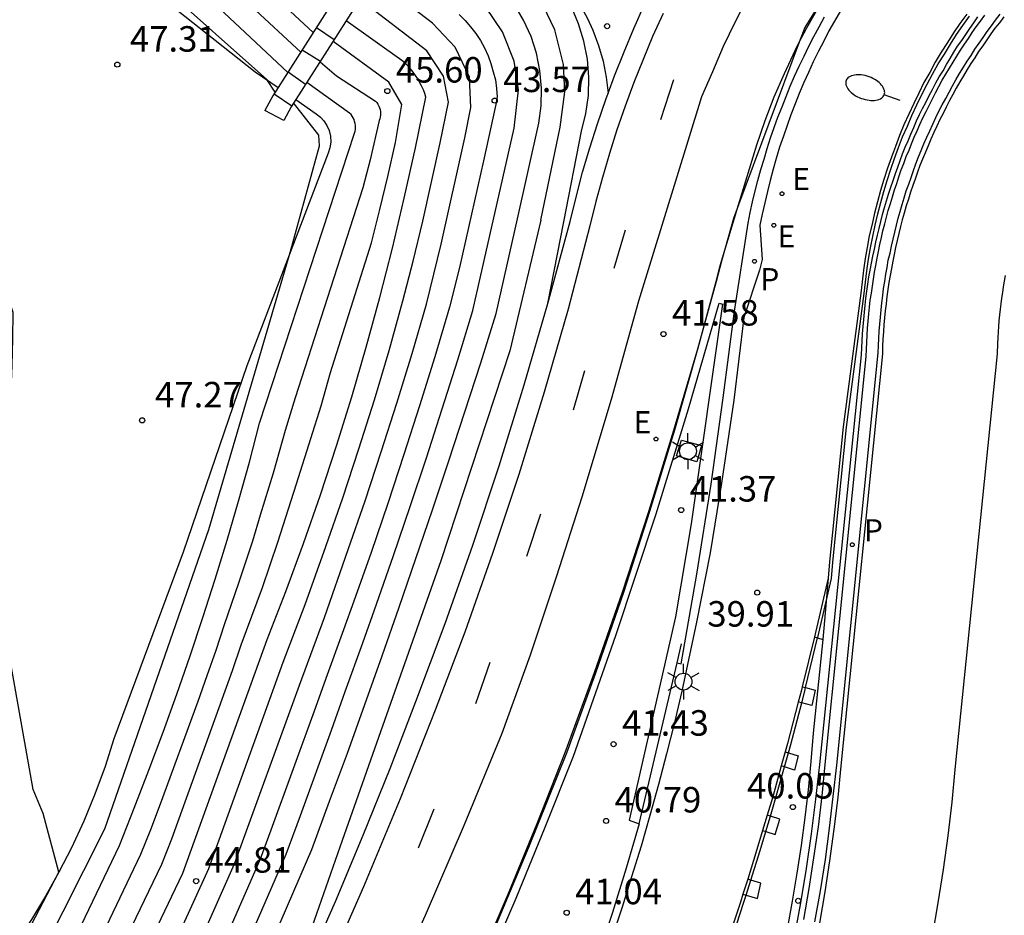
# Model space of a CAD drawing. Units: inches. Extents: x 579992 to 581450, y 4792128 to 4793056.
# Drawn here: x 580929 to 580958, y 4792694 to 4792720 of the extents above; entities that cross this region are included whole.
import ezdxf

# ---------------------------------------------------------------- set-up
doc = ezdxf.new("R2010")
doc.units = ezdxf.units.IN
doc.header["$MEASUREMENT"] = 0
for name, color, linetype in [('020101', 3, 'Continuous'), ('020104', 34, 'Continuous'), ('020107', 3, 'Continuous'), ('020204', 9, 'Continuous'), ('020308', 9, 'Continuous'), ('050104', 4, 'Continuous'), ('060106', 9, 'Continuous'), ('060112', 1, 'Continuous'), ('060113', 4, 'Continuous'), ('070105', 6, 'Continuous'), ('070113', 9, 'Continuous'), ('070116', 6, 'Continuous'), ('100105', 3, 'Continuous'), ('100112', 9, 'Continuous'), ('210205', 4, 'Continuous'), ('210305', 4, 'Continuous'), ('220205', 1, 'Continuous'), ('220207', 9, 'Continuous'), ('220305', 1, 'Continuous'), ('220307', 9, 'Continuous'), ('250202', 9, 'Continuous'), ('250203', 9, 'Continuous'), ('260101', 9, 'Continuous')]:
    doc.layers.add(name, color=color, linetype=linetype)
doc.layers.add('020105', color=24, linetype='Continuous', lineweight=30)
doc.styles.add('ARIAL', font='ARIAL.TTF', dxfattribs={"height": 1})
doc.styles.add('ROMANS', font='romans__.ttf', dxfattribs={"height": 1})

# ---------------------------------------------------------------- blocks, each defined once
blk = doc.blocks.new('FAROLJ')
for p, q in [((0, 0.248), (0, 0.528)), ((-0.215, 0.124), (-0.458, 0.264)), ((0.215, 0.124), (0.458, 0.264)), ((-0.215, -0.124), (-0.458, -0.264)), ((0, -0.248), (0, -0.528)), ((0.215, -0.124), (0.458, -0.264))]:
    blk.add_line(p, q)
blk.add_circle((0, 0), 0.248)
blk = doc.blocks.new('COTAPU')
blk.add_circle((0, 0), 0.075)
blk = doc.blocks.new('FAREDI')
blk.add_line((0, 0), (0.5, 0))
blk.add_lwpolyline([(0.5, 0, 0.159986), (0.538, -0.117, 0.106322), (0.675, -0.238, 0.071006), (0.858, -0.309, 0.057309), (1.099, -0.337, 0.057309), (1.339, -0.309, 0.071006), (1.522, -0.238, 0.106322), (1.659, -0.117, 0.159986), (1.697, 0, 0.159986), (1.659, 0.117, 0.106322), (1.522, 0.238, 0.071006), (1.339, 0.309, 0.057309), (1.099, 0.337, 0.057309), (0.858, 0.309, 0.071006), (0.675, 0.238, 0.106322), (0.538, 0.117, 0.159986)], format="xyb", close=True)
blk = doc.blocks.new('REGALU')
blk.add_circle((0, 0), 0.055)
blk = doc.blocks.new('REGELE')
blk.add_circle((0, 0), 0.055)
blk = doc.blocks.new('PLUVI3')
blk.add_circle((0, 0), 0.055)

msp = doc.modelspace()

# ---------------------------------------------------------------- linework, layer by layer
at = {"layer": '020101'}
for points in [[(580922.05, 4792733.01, 47.68), (580922.63, 4792732.13, 47.67), (580923.25, 4792731.27, 47.67), (580923.91, 4792730.44, 47.66), (580924.77, 4792729.46, 47.58), (580925.67, 4792728.51, 47.5), (580927.68, 4792726.12, 47.47), (580928.35, 4792725.29, 47.45), (580929.05, 4792724.48, 47.44), (580929.79, 4792723.72, 47.43), (580930.57, 4792722.98, 47.39), (580931.38, 4792722.28, 47.35), (580932.23, 4792721.62, 47.31), (580935.72, 4792718.86, 47.02), (580936.395, 4792718.393, 46.98)], [(580936.913, 4792718.038, 46.95), (580937.51, 4792717.62, 46.92), (580937.64, 4792717.52, 46.93), (580937.74, 4792717.41, 46.95), (580937.83, 4792717.28, 46.96), (580937.9, 4792717.13, 46.98), (580937.94, 4792716.96, 46.95), (580937.95, 4792716.79, 46.92), (580937.92, 4792716.62, 46.89), (580937.87, 4792716.46, 46.86), (580935.47, 4792710.2, 47.16), (580933.6, 4792704.72, 47.29), (580931.56, 4792699.23, 47.5), (580931.3, 4792698.41, 47.49), (580931, 4792697.6, 47.49), (580930.67, 4792696.8, 47.48), (580930.31, 4792696.02, 47.47), (580929.94, 4792695.3, 47.5), (580929.55, 4792694.6, 47.52), (580929.13, 4792693.91, 47.54), (580928.69, 4792693.24, 47.57), (580928.22, 4792692.58, 47.59), (580925.02, 4792687.42, 47.82)]]:
    msp.add_polyline3d(points, dxfattribs=at)
at = {"layer": '020104'}
for points in [[(580937.43, 4792720.01, 45.5), (580934.74, 4792722.51, 45.5), (580933.99, 4792723.22, 45.5), (580932.9, 4792724.27, 45.5), (580932.02, 4792725.18, 45.5), (580931, 4792726.29, 45.5), (580930.16, 4792727.24, 45.5), (580929.2, 4792728.4, 45.5), (580928.42, 4792729.41, 45.5), (580927, 4792731.35, 45.5)], [(580937.06, 4792719.43, 46), (580934.14, 4792722.15, 46), (580933.29, 4792722.95, 46), (580932.45, 4792723.77, 46), (580931.63, 4792724.6, 46), (580930.51, 4792725.81, 46), (580929.73, 4792726.69, 46), (580928.67, 4792727.96, 46), (580927.95, 4792728.88, 46), (580926.43, 4792730.98, 46)], [(580936.68, 4792718.84, 46.5), (580933.55, 4792721.78, 46.5), (580932.76, 4792722.51, 46.5), (580931.99, 4792723.26, 46.5), (580931.24, 4792724.01, 46.5), (580930.01, 4792725.33, 46.5), (580929.3, 4792726.13, 46.5), (580928.15, 4792727.51, 46.5), (580927.49, 4792728.36, 46.5), (580925.85, 4792730.6, 46.5)], [(580936.31, 4792718.26, 47), (580936.06, 4792718.63, 47), (580932.95, 4792721.41, 47), (580932.23, 4792722.07, 47), (580931.53, 4792722.75, 47), (580930.85, 4792723.43, 47), (580930.18, 4792724.13, 47), (580929.52, 4792724.85, 47), (580928.87, 4792725.57, 47), (580928.24, 4792726.31, 47), (580927.62, 4792727.06, 47), (580927.02, 4792727.83, 47), (580926.43, 4792728.6, 47), (580925.28, 4792730.23, 47)], [(580944.81, 4792714.44, 41.5), (580945.33, 4792717.11, 41.5), (580945.45, 4792717.63, 41.5), (580945.53, 4792718.16, 41.5), (580945.54, 4792718.7, 41.5), (580945.5, 4792719.23, 41.5), (580945.4, 4792719.76, 41.5), (580945.24, 4792720.27, 41.5), (580945.03, 4792720.77, 41.5), (580944.77, 4792721.24, 41.5), (580944.46, 4792721.68, 41.5), (580944.11, 4792722.08, 41.5), (580943.71, 4792722.44, 41.5), (580940.98, 4792724.39, 41.5)], [(580944.13, 4792714.49, 42), (580944.7, 4792717.23, 42), (580944.84, 4792718.27, 42), (580944.8, 4792719.07, 42), (580944.54, 4792720.09, 42), (580944.2, 4792720.81, 42), (580943.58, 4792721.66, 42), (580943, 4792722.2, 42), (580940.86, 4792723.83, 42)], [(580930.37, 4792680.85, 43), (580931.2, 4792682.98, 43), (580933.86, 4792689.47, 43), (580936.63, 4792695.83, 43), (580937.05, 4792696.97, 43), (580937.97, 4792699.48, 43), (580938.37, 4792700.62, 43), (580938.89, 4792702.05, 43), (580939.29, 4792703.19, 43), (580939.79, 4792704.62, 43), (580940.28, 4792706.06, 43), (580940.76, 4792707.5, 43), (580941.22, 4792708.94, 43), (580941.69, 4792710.38, 43), (580942.13, 4792711.83, 43), (580943.34, 4792717.2, 43), (580943.47, 4792718.33, 43), (580943.34, 4792719.17, 43), (580943, 4792720.03, 43), (580942.51, 4792720.76, 43), (580941.83, 4792721.4, 43), (580940.01, 4792722.89, 43)], [(580931.6, 4792687.28, 44), (580932.02, 4792688.35, 44), (580933.35, 4792691.59, 44), (580935.11, 4792695.55, 44), (580937.02, 4792700.81, 44), (580937.76, 4792702.8, 44), (580938.46, 4792704.8, 44), (580938.96, 4792706.23, 44), (580939.43, 4792707.67, 44), (580939.89, 4792709.11, 44), (580940.34, 4792710.57, 44), (580940.76, 4792712.02, 44), (580940.98, 4792712.9, 44), (580941.19, 4792713.78, 44), (580941.89, 4792716.91, 44), (580942.07, 4792717.81, 44), (580942.03, 4792718.7, 44), (580941.61, 4792719.58, 44), (580940.94, 4792720.29, 44), (580939.2, 4792721.62, 44)], [(580932.22, 4792690.49, 44.5), (580933.1, 4792692.65, 44.5), (580934.35, 4792695.41, 44.5), (580936.54, 4792701.48, 44.5), (580937.19, 4792703.18, 44.5), (580937.8, 4792704.89, 44.5), (580938.3, 4792706.32, 44.5), (580938.77, 4792707.76, 44.5), (580939.23, 4792709.2, 44.5), (580939.66, 4792710.66, 44.5), (580940.07, 4792712.12, 44.5), (580940.37, 4792713.28, 44.5), (580940.65, 4792714.46, 44.5), (580941.17, 4792716.77, 44.5), (580941.41, 4792717.96, 44.5), (580941.26, 4792718.73, 44.5), (580940.77, 4792719.47, 44.5), (580938.8, 4792720.99, 44.5)], [(580941.72, 4792720.54, 43.5), (580941.9, 4792720.37, 43.5), (580942.06, 4792720.18, 43.5), (580942.22, 4792719.98, 43.5), (580942.35, 4792719.78, 43.5), (580942.47, 4792719.56, 43.5), (580942.58, 4792719.33, 43.5), (580942.66, 4792719.1, 43.5), (580942.73, 4792718.86, 43.5), (580942.79, 4792718.62, 43.5), (580942.82, 4792718.37, 43.5), (580942.84, 4792718.12, 43.5), (580942.8, 4792717.89, 43.5), (580942.44, 4792716.24, 43.5), (580941.73, 4792713.1, 43.5), (580941.44, 4792711.93, 43.5), (580941.01, 4792710.47, 43.5), (580940.56, 4792709.03, 43.5), (580940.1, 4792707.59, 43.5), (580939.62, 4792706.15, 43.5), (580939.13, 4792704.71, 43.5), (580938.62, 4792703.28, 43.5), (580938.32, 4792702.43, 43.5), (580937.8, 4792701, 43.5), (580937.49, 4792700.15, 43.5), (580936.18, 4792696.54, 43.5), (580935.87, 4792695.69, 43.5), (580933.61, 4792690.53, 43.5)], [(580931.83, 4792693.17, 45.5), (580932.97, 4792695.54, 45.5), (580933.26, 4792696.28, 45.5), (580935.05, 4792701.24, 45.5), (580935.31, 4792701.99, 45.5), (580935.93, 4792703.68, 45.5), (580936.39, 4792705.01, 45.5), (580936.94, 4792706.73, 45.5), (580937.36, 4792708.07, 45.5), (580937.66, 4792709.03, 45.5), (580937.94, 4792710.01, 45.5), (580939.14, 4792713.82, 45.5), (580939.39, 4792714.8, 45.5), (580939.62, 4792715.78, 45.5), (580939.85, 4792716.78, 45.5), (580940.04, 4792717.89, 45.5), (580939.65, 4792718.55, 45.5), (580938.01, 4792719.75, 45.5)], [(580937.1, 4792719.5, 45.5), (580937.64, 4792719.17, 45.5)], [(580937.63, 4792719.15, 46), (580938.11, 4792718.74, 46), (580939.26, 4792717.99, 46), (580939.3, 4792717.95, 46), (580939.33, 4792717.9, 46), (580939.36, 4792717.85, 46), (580939.38, 4792717.8, 46), (580939.4, 4792717.75, 46), (580939.41, 4792717.69, 46), (580939.41, 4792717.64, 46), (580939.41, 4792717.58, 46), (580939.4, 4792717.53, 46), (580939.39, 4792717.47, 46), (580939.37, 4792717.42, 46), (580939.1, 4792716.27, 46), (580938.89, 4792715.44, 46), (580936.9, 4792709.26, 46), (580936.6, 4792708.3, 46), (580936.25, 4792707.05, 46), (580935.87, 4792705.81, 46), (580935.64, 4792705.04, 46), (580935.23, 4792703.81, 46), (580934.81, 4792702.58, 46), (580934.56, 4792701.83, 46), (580934.3, 4792701.08, 46), (580934.03, 4792700.33, 46), (580932.92, 4792697.3, 46), (580932.64, 4792696.55, 46), (580932.34, 4792695.82, 46), (580930.82, 4792692.64, 46)], [(580936.69, 4792718.86, 46), (580937.2, 4792718.49, 46)], [(580929.81, 4792692.1, 46.5), (580931.72, 4792696.09, 46.5), (580932.16, 4792697.19, 46.5), (580932.59, 4792698.31, 46.5), (580933.01, 4792699.42, 46.5), (580933.41, 4792700.54, 46.5), (580933.8, 4792701.67, 46.5), (580934.18, 4792702.8, 46.5), (580934.54, 4792703.93, 46.5), (580934.89, 4792705.07, 46.5), (580935.23, 4792706.22, 46.5), (580935.55, 4792707.37, 46.5), (580935.85, 4792708.52, 46.5), (580938.64, 4792717.05, 46.5), (580938.66, 4792717.11, 46.5), (580938.67, 4792717.17, 46.5), (580938.67, 4792717.22, 46.5), (580938.67, 4792717.28, 46.5), (580938.66, 4792717.34, 46.5), (580938.64, 4792717.39, 46.5), (580938.63, 4792717.45, 46.5), (580938.6, 4792717.5, 46.5), (580938.57, 4792717.55, 46.5), (580938.54, 4792717.6, 46.5), (580938.5, 4792717.64, 46.5), (580937.24, 4792718.54, 46.5)], [(580929.45, 4792692.92, 47), (580931.29, 4792696.58, 47), (580934.35, 4792705.39, 47), (580936.75, 4792713.54, 47), (580937.61, 4792716.68, 47), (580937.59, 4792716.99, 47), (580936.85, 4792717.94, 47)], [(580936.28, 4792718.21, 46.5), (580936.8, 4792717.86, 46.5)], [(580944.13, 4792714.49, 42), (580943.22, 4792710.65, 42), (580941.18, 4792704.47, 42), (580938.28, 4792696.24, 42), (580937.11, 4792692.9, 42), (580936.6, 4792691.1, 42)], [(580944.34, 4792712.04, 41.5), (580944.81, 4792714.44, 41.5)]]:
    msp.add_polyline3d(points, dxfattribs=at)
at = {"layer": '020105'}
for points in [[(580928.79, 4792693.11, 47.5), (580929.94, 4792695.3, 47.5), (580929.48, 4792697.03, 47.5), (580929.18, 4792697.74, 47.5), (580928.35, 4792702.43, 47.5), (580928.32, 4792703.18, 47.5), (580928.32, 4792704.09, 47.5), (580928.56, 4792710.21, 47.5), (580928.58, 4792711.01, 47.5), (580928.59, 4792711.77, 47.5), (580928.35, 4792712.5, 47.5), (580928.02, 4792712.7, 47.5), (580927.73, 4792713.19, 47.5), (580927.79, 4792713.57, 47.5), (580927.82, 4792714.35, 47.5), (580927.78, 4792715.17, 47.5), (580927.64, 4792716.02, 47.5), (580927.05, 4792721.32, 47.5), (580925.67, 4792728.51, 47.5), (580924.71, 4792729.86, 47.5)], [(580943.44, 4792714.53, 42.5), (580944.07, 4792717.35, 42.5), (580944.14, 4792717.86, 42.5), (580944.15, 4792718.38, 42.5), (580944.1, 4792718.9, 42.5), (580944, 4792719.41, 42.5), (580943.84, 4792719.9, 42.5), (580943.62, 4792720.38, 42.5), (580943.36, 4792720.82, 42.5), (580943.04, 4792721.24, 42.5), (580942.68, 4792721.61, 42.5), (580942.28, 4792721.95, 42.5), (580941.85, 4792722.24, 42.5), (580940.73, 4792723.26, 42.5)], [(580932.84, 4792693.71, 45), (580933.59, 4792695.27, 45), (580936.07, 4792702.15, 45), (580936.62, 4792703.56, 45), (580937.14, 4792704.98, 45), (580937.64, 4792706.41, 45), (580938.11, 4792707.85, 45), (580938.56, 4792709.29, 45), (580938.99, 4792710.75, 45), (580939.39, 4792712.21, 45), (580939.76, 4792713.67, 45), (580940.11, 4792715.14, 45), (580940.44, 4792716.62, 45), (580940.74, 4792718.11, 45), (580940.71, 4792718.22, 45), (580940.67, 4792718.33, 45), (580940.62, 4792718.44, 45), (580940.56, 4792718.55, 45), (580940.51, 4792718.65, 45), (580940.44, 4792718.75, 45), (580940.37, 4792718.85, 45), (580940.29, 4792718.94, 45), (580940.21, 4792719.03, 45), (580940.13, 4792719.11, 45), (580940.04, 4792719.19, 45), (580938.4, 4792720.36, 45)], [(580938.04, 4792719.8, 45), (580937.52, 4792720.15, 45)], [(580929.75, 4792677.63, 42.5), (580930.79, 4792680.3, 42.5), (580934.12, 4792688.41, 42.5), (580937.39, 4792695.97, 42.5), (580937.91, 4792697.39, 42.5), (580938.44, 4792698.81, 42.5), (580938.95, 4792700.24, 42.5), (580939.46, 4792701.67, 42.5), (580939.96, 4792703.1, 42.5), (580940.45, 4792704.53, 42.5), (580940.94, 4792705.97, 42.5), (580941.42, 4792707.41, 42.5), (580941.89, 4792708.85, 42.5), (580942.36, 4792710.29, 42.5), (580942.81, 4792711.74, 42.5), (580943.44, 4792714.53, 42.5)]]:
    msp.add_polyline3d(points, dxfattribs=at)
at = {"layer": '020107'}
msp.add_polyline3d([(580942.73, 4792723.96, 41.25), (580943.59, 4792722.99, 41.34), (580944.4, 4792721.98, 41.44), (580944.66, 4792721.7, 41.43), (580944.9, 4792721.4, 41.42), (580945.12, 4792721.09, 41.41), (580945.32, 4792720.77, 41.4), (580945.5, 4792720.43, 41.39), (580945.66, 4792720.08, 41.39), (580945.83, 4792719.63, 41.39), (580945.96, 4792719.17, 41.4), (580946.05, 4792718.7, 41.4), (580946.109, 4792718.226, 41.41)], dxfattribs=at)
at = {"layer": '050104'}
for points in [[(580939.489, 4792723.249, 42.731), (580936.395, 4792718.393, 46.882)], [(580940.15, 4792723.111, 42.729), (580936.913, 4792718.038, 46.918)], [(580936.395, 4792718.393, 46.882), (580936.24, 4792718.15, 47.09), (580936, 4792717.72, 47.09)], [(580936.913, 4792718.038, 46.918), (580936.78, 4792717.83, 47.09), (580936.56, 4792717.42, 47.09)], [(580936.56, 4792717.42, 47.09), (580936, 4792717.72, 47.09)]]:
    msp.add_polyline3d(points, dxfattribs=at)
at = {"layer": '060106'}
for points in [[(580951.74, 4792719.73, 41.47), (580951.96, 4792720.15, 41.47), (580952.45, 4792721.02, 41.47), (580952.98, 4792721.87, 41.46), (580953.55, 4792722.7, 41.46), (580954.42, 4792723.95, 41.46), (580955.32, 4792725.17, 41.47), (580957.14, 4792727.44, 41.41), (580959.15, 4792729.71, 41.4), (580959.91, 4792730.55, 41.4), (580960.64, 4792731.43, 41.4), (580961.32, 4792732.32, 41.39), (580961.97, 4792733.24, 41.38)], [(580952.529, 4792703.265, 39.906), (580952.69, 4792703.95, 39.89), (580952.73, 4792704.43, 39.89), (580953.13, 4792708.4, 39.64), (580953.65, 4792712.33, 39.39), (580953.69, 4792712.67, 39.37), (580953.73, 4792713, 39.35), (580953.78, 4792713.34, 39.33), (580953.84, 4792713.68, 39.31), (580953.9, 4792714.01, 39.29), (580953.97, 4792714.34, 39.26), (580954.05, 4792714.68, 39.24), (580954.14, 4792715.01, 39.22), (580954.23, 4792715.33, 39.2), (580954.33, 4792715.66, 39.18), (580954.43, 4792715.99, 39.16), (580954.54, 4792716.31, 39.14), (580954.66, 4792716.63, 39.12), (580954.78, 4792716.94, 39.1), (580954.92, 4792717.26, 39.08), (580955.05, 4792717.57, 39.06), (580955.2, 4792717.88, 39.04), (580955.35, 4792718.19, 39.02), (580955.5, 4792718.49, 39), (580955.66, 4792718.79, 38.98), (580955.83, 4792719.09, 38.96), (580956.01, 4792719.38, 38.94), (580956.19, 4792719.67, 38.92), (580956.37, 4792719.95, 38.89), (580956.55, 4792720.22, 38.87), (580956.75, 4792720.49, 38.85)], [(580949.95, 4792714.94, 41.53), (580950.27, 4792716, 41.52), (580950.49, 4792716.71, 41.51), (580950.73, 4792717.42, 41.51), (580951, 4792718.12, 41.5), (580951.3, 4792718.81, 41.49), (580951.62, 4792719.48, 41.48), (580951.74, 4792719.73, 41.47)], [(580949.45, 4792713.28, 41.55), (580949.95, 4792714.94, 41.53)], [(580949.29, 4792712.69, 41.55), (580949.41, 4792713.15, 41.55), (580949.45, 4792713.28, 41.55)], [(580937.48, 4792682.35, 42.37), (580938.83, 4792685.05, 42.26), (580940.15, 4792687.78, 42.16), (580941.41, 4792690.53, 42.05), (580942.62, 4792693.28, 41.96), (580943.78, 4792696.04, 41.88), (580944.89, 4792698.82, 41.79), (580945.75, 4792701.17, 41.75), (580946.57, 4792703.54, 41.7), (580947.34, 4792705.93, 41.66), (580948.07, 4792708.32, 41.62), (580948.76, 4792710.73, 41.58), (580949.29, 4792712.69, 41.55)], [(580952.278, 4792702.201, 39.931), (580952.28, 4792702.21, 39.93), (580952.529, 4792703.265, 39.906)], [(580951.925, 4792700.733, 40.033), (580952.278, 4792702.201, 39.931)], [(580951.81, 4792700.285, 40.064), (580951.9, 4792700.63, 40.04), (580951.925, 4792700.733, 40.033)], [(580951.42, 4792698.812, 40.168), (580951.49, 4792699.06, 40.15), (580951.81, 4792700.285, 40.064)], [(580951.304, 4792698.401, 40.196), (580951.42, 4792698.812, 40.168)], [(580950.888, 4792696.949, 40.299), (580951.05, 4792697.5, 40.26), (580951.304, 4792698.401, 40.196)], [(580950.755, 4792696.499, 40.331), (580950.888, 4792696.949, 40.299)], [(580950.315, 4792695.071, 40.432), (580950.59, 4792695.94, 40.37), (580950.755, 4792696.499, 40.331)], [(580950.176, 4792694.631, 40.463), (580950.315, 4792695.071, 40.432)], [(580949.689, 4792693.149, 40.561), (580950.1, 4792694.39, 40.48), (580950.176, 4792694.631, 40.463)]]:
    msp.add_polyline3d(points, dxfattribs=at)
at = {"layer": '060112'}
for points in [[(580961.92, 4792733.33, 41.39), (580961.66, 4792732.94, 41.39), (580961.36, 4792732.53, 41.39), (580961.06, 4792732.11, 41.39), (580960.75, 4792731.71, 41.39), (580960.43, 4792731.31, 41.4), (580960.1, 4792730.92, 41.4), (580959.77, 4792730.53, 41.4), (580959.43, 4792730.15, 41.4), (580959.08, 4792729.78, 41.4), (580957.18, 4792727.49, 41.41), (580955.29, 4792725.14, 41.47), (580953.48, 4792722.72, 41.48), (580951.9, 4792720.16, 41.48), (580951.74, 4792719.73, 41.49)], [(580951.74, 4792719.73, 41.49), (580949.95, 4792714.94, 41.54)], [(580949.95, 4792714.94, 41.54), (580949.8, 4792714.54, 41.54), (580949.45, 4792713.28, 41.55)], [(580949.45, 4792713.28, 41.55), (580949.4, 4792713.1, 41.55), (580949.29, 4792712.69, 41.56)], [(580949.29, 4792712.69, 41.56), (580948.74, 4792710.69, 41.59), (580948.04, 4792708.3, 41.63), (580947.3, 4792705.91, 41.67), (580946.52, 4792703.53, 41.71), (580945.7, 4792701.17, 41.76), (580944.84, 4792698.82, 41.8), (580944.01, 4792696.73, 41.87), (580943.16, 4792694.65, 41.93), (580942.27, 4792692.59, 42), (580941.36, 4792690.54, 42.06), (580940.4, 4792688.47, 42.14), (580939.42, 4792686.42, 42.21), (580938.4, 4792684.38, 42.29), (580937.36, 4792682.36, 42.36), (580937.48, 4792682.34, 42.35)]]:
    msp.add_polyline3d(points, dxfattribs=at)
at = {"layer": '060113'}
for points in [[(580947.73, 4792720.57, 41.42), (580947.42, 4792719.9, 41.43), (580947.14, 4792719.22, 41.43), (580946.87, 4792718.54, 41.44), (580946.61, 4792717.85, 41.45), (580946.37, 4792717.15, 41.45), (580946.15, 4792716.45, 41.46), (580945.94, 4792715.75, 41.47), (580945.75, 4792715.04, 41.48), (580945.57, 4792714.32, 41.48), (580944.93, 4792711.87, 41.52), (580944.23, 4792709.43, 41.56), (580943.48, 4792707.01, 41.61), (580942.71, 4792704.68, 41.65), (580941.89, 4792702.37, 41.69), (580941.02, 4792700.07, 41.74), (580939.99, 4792697.46, 41.81), (580938.91, 4792694.87, 41.89), (580937.78, 4792692.3, 41.97)], [(580952.95, 4792720.65, 38.93), (580952.78, 4792720.35, 38.94), (580952.61, 4792720.06, 38.96), (580952.46, 4792719.76, 38.98), (580952.3, 4792719.46, 38.99), (580952.15, 4792719.15, 39.01), (580952.01, 4792718.84, 39.03), (580951.87, 4792718.54, 39.04), (580951.74, 4792718.22, 39.06), (580951.62, 4792717.91, 39.08), (580951.49, 4792717.59, 39.09), (580951.38, 4792717.28, 39.11), (580951.27, 4792716.96, 39.13), (580951.16, 4792716.64, 39.15), (580951.06, 4792716.31, 39.16), (580950.97, 4792715.99, 39.18), (580950.88, 4792715.66, 39.2), (580950.8, 4792715.33, 39.21), (580950.72, 4792715, 39.23), (580950.65, 4792714.67, 39.25), (580950.58, 4792714.34, 39.26), (580950.65, 4792713.33, 39.33), (580950.57, 4792713.02, 39.35), (580950.11, 4792711.63, 39.42), (580949.81, 4792709.19, 39.56), (580949.45, 4792706.75, 39.69), (580949.11, 4792704.7, 39.82), (580948.71, 4792702.66, 39.94), (580948.28, 4792700.63, 40.06), (580948.06, 4792699.71, 40.12), (580947.83, 4792698.79, 40.18), (580947.59, 4792697.88, 40.24), (580947.34, 4792696.97, 40.29), (580947.08, 4792696.07, 40.35), (580946.8, 4792695.17, 40.41), (580946.52, 4792694.27, 40.47), (580946.22, 4792693.37, 40.52)], [(580952.2, 4792693.84, 38.9), (580952.36, 4792694.75, 38.83), (580952.51, 4792695.68, 38.76), (580952.63, 4792696.6, 38.69), (580952.74, 4792697.53, 38.62), (580952.84, 4792698.45, 38.56), (580954.06, 4792710.59, 37.77), (580954.07, 4792710.8, 37.76), (580954.08, 4792711.01, 37.75), (580954.09, 4792711.22, 37.74), (580954.11, 4792711.43, 37.73), (580954.13, 4792711.64, 37.72), (580954.15, 4792711.85, 37.71), (580954.17, 4792712.06, 37.7), (580954.2, 4792712.27, 37.7), (580954.22, 4792712.48, 37.69), (580954.26, 4792712.69, 37.68), (580954.29, 4792712.9, 37.67), (580954.33, 4792713.1, 37.66), (580954.36, 4792713.31, 37.65), (580954.41, 4792713.52, 37.64), (580954.45, 4792713.73, 37.63), (580954.5, 4792713.93, 37.63), (580954.55, 4792714.14, 37.62), (580954.6, 4792714.34, 37.61), (580954.65, 4792714.55, 37.6), (580954.71, 4792714.75, 37.59), (580954.77, 4792714.95, 37.58), (580954.83, 4792715.15, 37.57), (580954.89, 4792715.35, 37.56), (580954.96, 4792715.55, 37.56), (580955.03, 4792715.75, 37.55), (580955.1, 4792715.95, 37.54), (580955.17, 4792716.15, 37.53), (580955.25, 4792716.35, 37.52), (580955.33, 4792716.54, 37.51), (580955.41, 4792716.74, 37.5), (580955.49, 4792716.93, 37.49), (580955.58, 4792717.12, 37.49), (580955.67, 4792717.32, 37.48), (580955.76, 4792717.51, 37.47), (580955.85, 4792717.7, 37.46), (580955.95, 4792717.88, 37.45), (580956.05, 4792718.07, 37.44), (580956.15, 4792718.26, 37.43), (580956.25, 4792718.44, 37.42), (580956.35, 4792718.62, 37.42), (580956.46, 4792718.81, 37.41), (580956.57, 4792718.99, 37.4), (580956.68, 4792719.17, 37.39), (580956.8, 4792719.34, 37.38), (580956.91, 4792719.52, 37.37), (580957.03, 4792719.7, 37.36), (580957.15, 4792719.87, 37.35), (580957.27, 4792720.04, 37.35), (580957.4, 4792720.21, 37.34), (580957.52, 4792720.38, 37.33), (580957.65, 4792720.55, 37.32)]]:
    msp.add_polyline3d(points, dxfattribs=at)
at = {"layer": '070105'}
for points in [[(580956.67, 4792720.55, 38.85), (580956.47, 4792720.28, 38.87), (580956.28, 4792720, 38.89), (580956.1, 4792719.72, 38.92), (580955.92, 4792719.43, 38.94), (580955.74, 4792719.14, 38.96), (580955.58, 4792718.84, 38.98), (580955.41, 4792718.54, 39), (580955.26, 4792718.23, 39.02), (580955.11, 4792717.92, 39.04), (580954.96, 4792717.61, 39.06), (580954.82, 4792717.3, 39.08), (580954.69, 4792716.98, 39.1), (580954.57, 4792716.66, 39.12), (580954.45, 4792716.34, 39.14), (580954.34, 4792716.02, 39.16), (580954.23, 4792715.69, 39.18), (580954.13, 4792715.36, 39.2), (580954.04, 4792715.03, 39.22), (580953.95, 4792714.7, 39.24), (580953.88, 4792714.37, 39.26), (580953.8, 4792714.03, 39.29), (580953.74, 4792713.69, 39.31), (580953.68, 4792713.36, 39.33), (580953.63, 4792713.02, 39.35), (580953.59, 4792712.68, 39.37), (580953.55, 4792712.34, 39.39), (580953.03, 4792708.41, 39.64), (580952.63, 4792704.44, 39.89), (580952.59, 4792703.96, 39.89)], [(580951.6, 4792693.39, 39.05), (580951.78, 4792694.4, 38.98), (580951.95, 4792695.41, 38.9), (580952.1, 4792696.43, 38.83), (580952.23, 4792697.45, 38.76), (580952.34, 4792698.47, 38.68), (580953.57, 4792710.53, 37.88), (580953.58, 4792710.73, 37.88), (580953.59, 4792710.94, 37.87), (580953.6, 4792711.15, 37.86), (580953.62, 4792711.36, 37.85), (580953.64, 4792711.57, 37.84), (580953.66, 4792711.78, 37.83), (580953.68, 4792711.99, 37.83), (580953.7, 4792712.19, 37.82), (580953.73, 4792712.4, 37.81), (580953.76, 4792712.61, 37.8), (580953.79, 4792712.82, 37.79), (580953.83, 4792713.02, 37.78), (580953.86, 4792713.23, 37.77), (580953.9, 4792713.43, 37.77), (580953.95, 4792713.64, 37.76), (580953.99, 4792713.84, 37.75), (580954.04, 4792714.05, 37.74), (580954.09, 4792714.25, 37.73), (580954.14, 4792714.45, 37.72), (580954.19, 4792714.66, 37.72), (580954.25, 4792714.86, 37.71), (580954.31, 4792715.06, 37.7), (580954.37, 4792715.26, 37.69), (580954.43, 4792715.46, 37.68), (580954.5, 4792715.66, 37.67), (580954.57, 4792715.86, 37.67), (580954.64, 4792716.05, 37.66), (580954.71, 4792716.25, 37.65), (580954.78, 4792716.44, 37.64), (580954.86, 4792716.64, 37.63), (580954.94, 4792716.83, 37.62), (580955.02, 4792717.02, 37.61), (580955.11, 4792717.22, 37.61), (580955.19, 4792717.41, 37.6), (580955.28, 4792717.6, 37.59), (580955.37, 4792717.78, 37.58), (580955.47, 4792717.97, 37.57), (580955.56, 4792718.16, 37.56), (580955.66, 4792718.34, 37.56), (580955.76, 4792718.53, 37.55), (580955.86, 4792718.71, 37.54), (580955.97, 4792718.89, 37.53), (580956.07, 4792719.07, 37.52), (580956.18, 4792719.25, 37.51), (580956.29, 4792719.43, 37.51), (580956.4, 4792719.61, 37.5), (580956.52, 4792719.78, 37.49), (580956.64, 4792719.95, 37.48), (580956.76, 4792720.13, 37.47), (580956.88, 4792720.3, 37.46), (580957, 4792720.47, 37.45)], [(580937.48, 4792682.34, 42.35), (580937.59, 4792682.32, 42.33), (580938.63, 4792684.32, 42.25), (580939.65, 4792686.34, 42.16), (580940.63, 4792688.37, 42.08), (580941.59, 4792690.42, 42), (580942.51, 4792692.47, 41.94), (580943.4, 4792694.54, 41.87), (580944.26, 4792696.63, 41.81), (580945.09, 4792698.72, 41.75), (580946.34, 4792702.27, 41.68), (580947.52, 4792705.85, 41.61), (580948.48, 4792708.94, 41.56), (580949.38, 4792712.05, 41.52), (580949.48, 4792712.02, 41.52), (580948.56, 4792705.55, 41.19), (580948.09, 4792702.82, 41.02), (580946.73, 4792696.83, 40.52), (580947.02, 4792696.73, 40.32)], [(580952.59, 4792703.96, 39.93), (580952.19, 4792702.23, 39.93)], [(580952.59, 4792703.96, 39.89), (580952.529, 4792703.265, 39.898)], [(580952.529, 4792703.265, 39.898), (580952.43, 4792702.15, 39.91)], [(580948.14, 4792701.46, 40.14), (580948.27, 4792702.02, 40.11)], [(580952.43, 4792702.15, 39.91), (580952.15, 4792699.39, 39.95), (580952.08, 4792698.56, 39.96), (580952, 4792697.73, 39.97), (580951.9, 4792696.91, 39.98), (580951.79, 4792696.09, 39.99), (580951.67, 4792695.27, 40), (580951.53, 4792694.45, 40.01), (580951.38, 4792693.63, 40.02)], [(580952.19, 4792702.23, 39.93), (580952.278, 4792702.201, 39.923)], [(580952.278, 4792702.201, 39.923), (580952.43, 4792702.15, 39.91)], [(580947.02, 4792696.73, 40.32), (580948.14, 4792701.46, 40.14)]]:
    msp.add_polyline3d(points, dxfattribs=at)
at = {"layer": '070113'}
msp.add_polyline3d([(580951.87, 4792693.91, 39.01), (580952.03, 4792694.82, 38.95), (580952.17, 4792695.73, 38.88), (580952.3, 4792696.64, 38.81), (580952.41, 4792697.55, 38.74), (580952.5, 4792698.47, 38.68), (580953.71, 4792710.48, 37.88), (580953.72, 4792710.69, 37.87), (580953.73, 4792710.9, 37.86), (580953.74, 4792711.11, 37.85), (580953.75, 4792711.31, 37.84), (580953.77, 4792711.52, 37.83), (580953.79, 4792711.73, 37.83), (580953.81, 4792711.93, 37.82), (580953.83, 4792712.14, 37.81), (580953.86, 4792712.34, 37.8), (580953.89, 4792712.55, 37.79), (580953.92, 4792712.75, 37.78), (580953.95, 4792712.96, 37.78), (580953.99, 4792713.16, 37.77), (580954.03, 4792713.37, 37.76), (580954.07, 4792713.57, 37.75), (580954.11, 4792713.77, 37.74), (580954.16, 4792713.98, 37.73), (580954.2, 4792714.18, 37.73), (580954.26, 4792714.38, 37.72), (580954.31, 4792714.58, 37.71), (580954.36, 4792714.78, 37.7), (580954.42, 4792714.98, 37.69), (580954.48, 4792715.18, 37.68), (580954.54, 4792715.38, 37.68), (580954.61, 4792715.57, 37.67), (580954.67, 4792715.77, 37.66), (580954.74, 4792715.97, 37.65), (580954.82, 4792716.16, 37.64), (580954.89, 4792716.36, 37.63), (580954.97, 4792716.55, 37.62), (580955.04, 4792716.74, 37.62), (580955.12, 4792716.93, 37.61), (580955.21, 4792717.12, 37.6), (580955.29, 4792717.31, 37.59), (580955.38, 4792717.5, 37.58), (580955.47, 4792717.69, 37.57), (580955.56, 4792717.87, 37.57), (580955.66, 4792718.06, 37.56), (580955.75, 4792718.24, 37.55), (580955.85, 4792718.42, 37.54), (580955.95, 4792718.61, 37.53), (580956.05, 4792718.79, 37.52), (580956.16, 4792718.96, 37.52), (580956.27, 4792719.14, 37.51), (580956.38, 4792719.32, 37.5), (580956.49, 4792719.49, 37.49), (580956.6, 4792719.67, 37.48), (580956.72, 4792719.84, 37.47), (580956.83, 4792720.01, 37.46), (580956.95, 4792720.18, 37.46), (580957.07, 4792720.35, 37.45), (580957.2, 4792720.52, 37.44)], dxfattribs=at)
at = {"layer": '070116'}
msp.add_polyline3d([(580948.14, 4792701.46, 40.14), (580948.26, 4792701.43, 40.02), (580948.72, 4792704.07, 39.85), (580949.14, 4792706.72, 39.69), (580949.5, 4792709.26, 39.56), (580949.83, 4792711.81, 39.43), (580950.23, 4792714.4, 39.25), (580950.29, 4792714.72, 39.24), (580950.36, 4792715.03, 39.22), (580950.44, 4792715.35, 39.21), (580950.52, 4792715.66, 39.19), (580950.61, 4792715.98, 39.18), (580950.7, 4792716.29, 39.16), (580950.79, 4792716.6, 39.14), (580950.89, 4792716.91, 39.13), (580951, 4792717.22, 39.11), (580951.11, 4792717.52, 39.1), (580951.23, 4792717.83, 39.08), (580951.35, 4792718.13, 39.07), (580951.47, 4792718.43, 39.05), (580951.6, 4792718.73, 39.04), (580951.74, 4792719.02, 39.02), (580951.88, 4792719.32, 39.01), (580952.02, 4792719.61, 38.99), (580952.17, 4792719.9, 38.97), (580952.32, 4792720.18, 38.96), (580952.48, 4792720.47, 38.94)], dxfattribs=at)
at = {"layer": '100105'}
for points in [[(580946.109, 4792718.226, 41.417), (580946.3, 4792718.74, 41.41), (580946.58, 4792719.44, 41.41), (580946.87, 4792720.13, 41.4), (580947.17, 4792720.82, 41.39), (580947.47, 4792721.46, 41.39), (580947.79, 4792722.1, 41.38), (580948.12, 4792722.73, 41.38), (580948.46, 4792723.36, 41.37), (580948.82, 4792723.98, 41.37), (580949.18, 4792724.59, 41.36), (580949.57, 4792725.19, 41.36), (580949.95, 4792725.77, 41.35)], [(580937.23, 4792692.51, 41.96), (580938.08, 4792694.44, 41.9), (580938.9, 4792696.39, 41.84), (580939.69, 4792698.35, 41.77), (580940.45, 4792700.33, 41.71), (580941.31, 4792702.62, 41.67), (580942.13, 4792704.93, 41.63), (580942.9, 4792707.26, 41.58), (580943.64, 4792709.64, 41.54), (580944.34, 4792712.04, 41.5), (580944.99, 4792714.45, 41.46), (580945.17, 4792715.17, 41.45), (580945.36, 4792715.9, 41.44), (580945.57, 4792716.62, 41.44), (580945.8, 4792717.33, 41.43), (580946.04, 4792718.04, 41.42), (580946.109, 4792718.226, 41.417)], [(580952.19, 4792702.23, 39.93), (580951.82, 4792700.76, 40.03)], [(580951.82, 4792700.76, 40.03), (580951.8, 4792700.66, 40.04), (580951.71, 4792700.31, 40.06)], [(580951.71, 4792700.31, 40.06), (580951.39, 4792699.09, 40.15), (580951.32, 4792698.84, 40.17)], [(580951.32, 4792698.84, 40.17), (580951.21, 4792698.43, 40.19)], [(580951.21, 4792698.43, 40.19), (580950.96, 4792697.52, 40.26), (580950.79, 4792696.98, 40.3)], [(580950.79, 4792696.98, 40.3), (580950.66, 4792696.53, 40.33)], [(580947.02, 4792696.73, 40.32), (580946.64, 4792695.42, 40.4), (580946.24, 4792694.12, 40.48), (580945.81, 4792692.83, 40.55)], [(580950.66, 4792696.53, 40.33), (580950.49, 4792695.97, 40.37), (580950.22, 4792695.1, 40.43)], [(580950.22, 4792695.1, 40.43), (580950.08, 4792694.66, 40.46)], [(580950.08, 4792694.66, 40.46), (580950.01, 4792694.42, 40.48), (580949.6, 4792693.18, 40.56)]]:
    msp.add_polyline3d(points, dxfattribs=at)
at = {"layer": '100112'}
for points in [[(580948.27, 4792708.02, 41.56), (580948.86, 4792707.86, 41.35), (580948.72, 4792707.38, 41.35), (580948.12, 4792707.56, 41.55), (580948.27, 4792708.02, 41.56)], [(580951.925, 4792700.733, 40.006), (580952.21, 4792700.66, 39.94), (580952.11, 4792700.21, 39.99), (580951.81, 4792700.285, 40.043)], [(580951.82, 4792700.76, 40.03), (580951.925, 4792700.733, 40.006)], [(580951.81, 4792700.285, 40.043), (580951.71, 4792700.31, 40.06)], [(580951.42, 4792698.812, 40.16), (580951.71, 4792698.73, 40.13), (580951.6, 4792698.31, 40.1), (580951.304, 4792698.401, 40.168)], [(580951.32, 4792698.84, 40.17), (580951.42, 4792698.812, 40.16)], [(580951.304, 4792698.401, 40.168), (580951.21, 4792698.43, 40.19)], [(580950.755, 4792696.499, 40.312), (580951.03, 4792696.41, 40.26), (580951.17, 4792696.86, 40.23), (580950.888, 4792696.949, 40.282)], [(580950.888, 4792696.949, 40.282), (580950.79, 4792696.98, 40.3)], [(580950.66, 4792696.53, 40.33), (580950.755, 4792696.499, 40.312)], [(580950.176, 4792694.631, 40.456), (580950.51, 4792694.53, 40.44), (580950.61, 4792694.98, 40.37), (580950.315, 4792695.071, 40.415)], [(580950.315, 4792695.071, 40.415), (580950.22, 4792695.1, 40.43)], [(580950.08, 4792694.66, 40.46), (580950.176, 4792694.631, 40.456)]]:
    msp.add_polyline3d(points, dxfattribs=at)
at = {"layer": '260101'}
for points in [[(580939.54, 4792691.38, 34.65), (580940.73, 4792694.04, 34.65), (580941.88, 4792696.71, 34.65), (580942.99, 4792699.39, 34.65), (580943.82, 4792701.7, 34.65), (580944.6, 4792704.02, 34.65), (580945.35, 4792706.35, 34.65), (580946.21, 4792709.22, 34.65), (580947.01, 4792712.12, 34.65), (580948.87, 4792718.13, 34.65), (580949.19, 4792718.87, 34.65), (580949.51, 4792719.61, 34.65), (580949.86, 4792720.34, 34.65), (580950.22, 4792721.06, 34.65)], [(580957.76, 4792720.47, 37.35), (580957.63, 4792720.3, 37.36), (580957.5, 4792720.14, 37.37), (580957.38, 4792719.97, 37.38), (580957.26, 4792719.8, 37.39), (580957.14, 4792719.62, 37.39), (580957.02, 4792719.45, 37.4), (580956.91, 4792719.27, 37.41), (580956.79, 4792719.1, 37.42), (580956.68, 4792718.92, 37.43), (580956.57, 4792718.74, 37.44), (580956.47, 4792718.56, 37.45), (580956.36, 4792718.38, 37.46), (580956.26, 4792718.19, 37.46), (580956.16, 4792718.01, 37.47), (580956.06, 4792717.82, 37.48), (580955.97, 4792717.63, 37.49), (580955.88, 4792717.45, 37.5), (580955.79, 4792717.26, 37.51), (580955.7, 4792717.07, 37.52), (580955.61, 4792716.87, 37.53), (580955.53, 4792716.68, 37.53), (580955.45, 4792716.49, 37.54), (580955.37, 4792716.29, 37.55), (580955.29, 4792716.1, 37.56), (580955.22, 4792715.9, 37.57), (580955.15, 4792715.7, 37.58), (580955.08, 4792715.51, 37.59), (580955.01, 4792715.31, 37.6), (580954.95, 4792715.11, 37.6), (580954.89, 4792714.91, 37.61), (580954.83, 4792714.7, 37.62), (580954.77, 4792714.5, 37.63), (580954.72, 4792714.3, 37.64), (580954.67, 4792714.1, 37.65), (580954.62, 4792713.89, 37.66), (580954.57, 4792713.69, 37.67), (580954.53, 4792713.48, 37.67), (580954.49, 4792713.28, 37.68), (580954.45, 4792713.07, 37.69), (580954.41, 4792712.86, 37.7), (580954.38, 4792712.66, 37.71), (580954.35, 4792712.45, 37.72), (580954.32, 4792712.24, 37.73), (580954.3, 4792712.03, 37.74), (580954.27, 4792711.82, 37.74), (580954.25, 4792711.62, 37.75), (580954.23, 4792711.41, 37.76), (580954.22, 4792711.2, 37.77), (580954.2, 4792710.99, 37.78), (580954.19, 4792710.78, 37.79), (580954.19, 4792710.56, 37.8), (580952.96, 4792698.43, 38.59), (580952.87, 4792697.5, 38.66), (580952.76, 4792696.57, 38.72), (580952.63, 4792695.64, 38.79), (580952.49, 4792694.72, 38.86), (580952.33, 4792693.8, 38.93)], [(580948.04, 4792718.62, 41.45), (580947.65, 4792717.44, 41.46)], [(580946.61, 4792714.2, 41.5), (580946.28, 4792713.07, 41.51)], [(580957.8, 4792712.86, 37.8), (580957.77, 4792712.7, 37.8), (580957.74, 4792712.53, 37.81), (580957.72, 4792712.36, 37.82), (580957.69, 4792712.2, 37.83), (580957.67, 4792712.03, 37.84), (580957.65, 4792711.87, 37.85), (580957.63, 4792711.7, 37.86), (580957.61, 4792711.53, 37.87), (580957.6, 4792711.36, 37.87), (580957.59, 4792711.2, 37.88), (580957.58, 4792711.03, 37.89), (580957.57, 4792710.86, 37.9), (580957.56, 4792710.56, 37.91), (580956.32, 4792698.32, 38.7), (580956.23, 4792697.36, 38.77), (580956.11, 4792696.37, 38.84), (580955.97, 4792695.38, 38.9), (580955.82, 4792694.4, 38.97), (580955.65, 4792693.42, 39.04)], [(580945.41, 4792710.06, 41.57), (580945.08, 4792708.9, 41.59)], [(580944.12, 4792705.84, 41.64), (580943.71, 4792704.59, 41.66)], [(580942.63, 4792701.47, 41.72), (580942.21, 4792700.26, 41.74)], [(580940.98, 4792697.16, 41.83), (580940.52, 4792696.01, 41.87)]]:
    msp.add_polyline3d(points, dxfattribs=at)

# ---------------------------------------------------------------- block references
at = {"layer": '020204'}
for p in [(580946.08, 4792720.2, 41.39), (580931.66, 4792719.07, 47.31), (580939.61, 4792718.29, 45.6), (580942.77, 4792718.01, 43.57), (580947.74, 4792711.14, 41.58), (580932.39, 4792708.6, 47.27), (580948.26, 4792705.96, 41.37), (580950.5, 4792703.53, 39.91), (580946.27, 4792699.07, 41.43), (580951.55, 4792697.22, 40.05), (580946.05, 4792696.81, 40.79), (580933.98, 4792695.04, 44.81), (580944.89, 4792694.11, 41.04)]:
    msp.add_blockref('COTAPU', p, dxfattribs=at)
at = {"layer": '020204', "rotation": 359.99}
msp.add_blockref('COTAPU', (580951.71, 4792694.46, 41.7), dxfattribs=at)
at = {"layer": '210205'}
for p in [(580950.42, 4792713.28, 39.33), (580953.3, 4792704.94, 38.1)]:
    msp.add_blockref('PLUVI3', p, dxfattribs=at)
at = {"layer": '220205'}
for p in [(580951.23, 4792715.27, 39.22), (580950.99, 4792714.34, 39.28)]:
    msp.add_blockref('REGELE', p, dxfattribs=at)
at = {"layer": '220207'}
msp.add_blockref('REGALU', (580947.52, 4792708.05, 41.62), dxfattribs=at)
at = {"layer": '250202', "rotation": 159.67}
msp.add_blockref('FAREDI', (580954.71, 4792718.01, 39.06), dxfattribs=at)
at = {"layer": '250203'}
for p in [(580948.46, 4792707.69, 41.64), (580948.33, 4792700.91, 41.09)]:
    msp.add_blockref('FAROLJ', p, dxfattribs=at)

# ---------------------------------------------------------------- texts
at = {"layer": '020308', "style": 'ARIAL'}
for s, p in [('47.31', (580932.03, 4792719.45, 47.31)), ('45.60', (580939.86, 4792718.54, 45.6)), ('43.57', (580943.02, 4792718.26, 43.57)), ('41.58', (580947.99, 4792711.39, 41.58)), ('47.27', (580932.77, 4792708.98, 47.27)), ('41.37', (580948.51, 4792706.21, 41.37)), ('39.91', (580949.03, 4792702.53, 39.91)), ('41.43', (580946.52, 4792699.32, 41.43)), ('40.05', (580950.2, 4792697.47, 40.05)), ('40.79', (580946.3, 4792697.06, 40.79)), ('44.81', (580934.23, 4792695.29, 44.81)), ('41.04', (580945.14, 4792694.36, 41.04))]:
    msp.add_text(s, height=0.75, dxfattribs=at).set_placement(p)
at = {"layer": '210305', "style": 'ROMANS'}
for p in [(580950.59, 4792712.43, 39.33), (580953.64, 4792705.04, 38.1)]:
    msp.add_text('P', height=0.65, dxfattribs=at).set_placement(p)
at = {"layer": '220305', "style": 'ROMANS'}
for p in [(580951.53, 4792715.38, 39.22), (580951.1, 4792713.69, 39.28)]:
    msp.add_text('E', height=0.65, dxfattribs=at).set_placement(p)
at = {"layer": '220307', "style": 'ROMANS'}
msp.add_text('E', height=0.65, dxfattribs=at).set_placement((580946.86, 4792708.22, 41.62))

doc.saveas('drawing.dxf')
